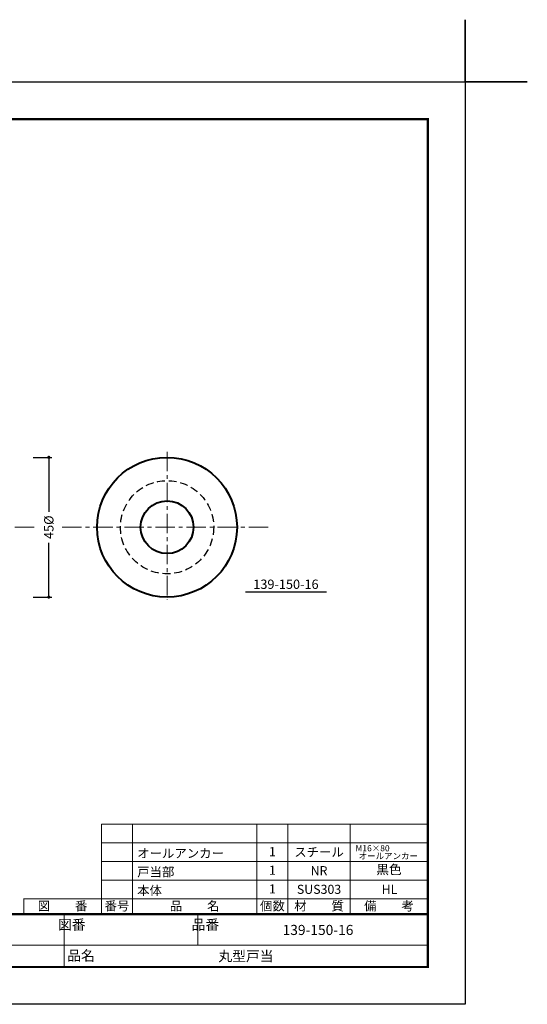
# Model space of a CAD drawing. Extents: x -557 to -97, y -20 to 317.
# Drawn here: x -260 to -97, y 0 to 317 of the extents above; entities that cross this region are included whole.
import ezdxf
from ezdxf.enums import TextEntityAlignment as Align

# ---------------------------------------------------------------- set-up
doc = ezdxf.new("R2010")
doc.units = 0
doc.header["$LTSCALE"] = 5
doc.header["$MEASUREMENT"] = 0
doc.linetypes.add('CENTER', pattern=[2, 1.25, -0.25, 0.25, -0.25])
doc.linetypes.add('DASHED', pattern=[0.75, 0.5, -0.25])
doc.layers.get('0').update_dxf_attribs({"linetype": 'CONTINUOUS'})
doc.layers.get('DEFPOINTS').update_dxf_attribs({"color": 252, "linetype": 'CONTINUOUS'})
doc.layers.add('CENTER', color=6, linetype='CENTER', lineweight=5)
doc.layers.add('HONTAI', color=7, linetype='CONTINUOUS', lineweight=40)
for name, color, linetype in [('HONTAIFUKASIBU', 2, 'DASHED'), ('SUNPOU', 11, 'CONTINUOUS'), ('TEXT', 4, 'CONTINUOUS'), ('ZUWAKU', 5, 'CONTINUOUS')]:
    doc.layers.add(name, color=color, linetype=linetype)
doc.styles.get("Standard").update_dxf_attribs({"font": 'txt', "bigfont": 'extfont.shx'})
doc.styles.add('TATE', font='txt.shx', dxfattribs={"bigfont": 'extfont.shx'})
doc.dimstyles.get("Standard").update_dxf_attribs({"dimtxt": 0.18, "dimasz": 0.18, "dimexe": 0.18, "dimexo": 0.0625, "dimgap": 0.09, "dimtad": 0, "dimtih": 1, "dimtoh": 1, "dimdec": 4, "dimzin": 0, "dimdsep": 46, "dimtxsty": 'Standard', "dimcen": 0.09, "dimadec": 0, "dimazin": 0, "dimtfac": 1, "dimtdec": 4, "dimtofl": 0, "dimtmove": 2, "dimatfit": 3, "dimfxl": 1, "dimtolj": 1, "dimtzin": 0, "dimarcsym": 0})

# ---------------------------------------------------------------- blocks, each defined once
blk = doc.blocks.new('_DOT')
at = {"color": 0, "linetype": 'ByBlock'}
blk.add_line((-0.5, 0), (-1, 0), dxfattribs=at)
at = {"color": 0, "linetype": 'ByBlock', "const_width": 0.5}
blk.add_lwpolyline([(-0.25, 0, 1), (0.25, 0, 1)], format="xyb", close=True, dxfattribs=at)
blk = doc.blocks.new('*D16')
at = {"layer": 'DEFPOINTS', "color": 0, "transparency": 16777216}
for p in [(-258.68, 176.1), (-258.68, 131.1), (-250.68, 131.1)]:
    blk.add_point(p, dxfattribs=at)
at = {"layer": 'SUNPOU', "color": 0, "lineweight": -2, "transparency": 16777216}
for p, q in [((-255.68, 176.1), (-249.68, 176.1)), ((-250.68, 175.1), (-250.68, 158.6)), ((-250.68, 132.1), (-250.68, 148.6)), ((-255.68, 131.1), (-249.68, 131.1))]:
    blk.add_line(p, q, dxfattribs=at)
for p, rotation in [((-250.68, 176.1), 90), ((-250.68, 131.1), 270)]:
    blk.add_blockref('_DOT', p, dxfattribs=dict(at, rotation=rotation))
at = {"layer": 'SUNPOU', "color": 4, "transparency": 16777216, "insert": (-250.68, 153.6), "char_height": 3, "attachment_point": 5, "rotation": 90}
blk.add_mtext('\\A1;45%%c', dxfattribs=at)

msp = doc.modelspace()

# ---------------------------------------------------------------- linework, layer by layer
at = {"layer": 'CENTER'}
for p, q in [((-212.63495, 177.9017), (-212.63495, 130.30578)), ((-255.39084, 153.59683), (-463.61959, 153.59683)), ((-246.38495, 153.59683), (-178.88495, 153.59683))]:
    msp.add_line(p, q, dxfattribs=at)
at = {"layer": 'DEFPOINTS'}
for points in [[(-116.75565, 297), (-96.75565, 297), (-116.75565, 297), (-116.75565, 317)], [(-536.75565, 297), (-116.75565, 297), (-116.75565, 0), (-536.75565, 0)]]:
    msp.add_lwpolyline(points, close=True, dxfattribs=at)
at = {"layer": 'HONTAI'}
for radius in [22.5, 8.5]:
    msp.add_circle((-212.63495, 153.59683), radius, dxfattribs=at)
at = {"layer": 'HONTAIFUKASIBU'}
msp.add_circle((-212.63495, 153.59683), 15, dxfattribs=at)
at = {"layer": 'SUNPOU'}
msp.add_line((-187.46067, 132.744), (-161.33356, 132.744), dxfattribs=at)
at = {"layer": 'ZUWAKU', "const_width": 0.7}
msp.add_lwpolyline([(-511.75565, 285), (-128.75565, 285), (-128.75565, 12), (-511.75565, 12)], close=True, dxfattribs=at)
at = {"layer": 'ZUWAKU'}
for points, const_width in [([(-233.75565, 34), (-233.75565, 58)], 0.3), ([(-128.75565, 58), (-233.75565, 58)], 0.3), ([(-223.75565, 58), (-223.75565, 34)], 0.3), ([(-183.75565, 58), (-183.75565, 34)], 0.3), ([(-173.75565, 58), (-173.75565, 34)], 0.3), ([(-153.75565, 58), (-153.75565, 34)], 0.3), ([(-128.75565, 52), (-233.75565, 52)], 0.3), ([(-128.75565, 46), (-233.75565, 46)], 0.3), ([(-128.75565, 40), (-233.75565, 40)], 0.3), ([(-128.75565, 34), (-258.75565, 34), (-258.75565, 29)], 0.3), ([(-233.75565, 34), (-233.75565, 29)], 0.3), ([(-223.75565, 34), (-223.75565, 29)], 0.3), ([(-183.75565, 34), (-183.75565, 29)], 0.3), ([(-173.75565, 34), (-173.75565, 29)], 0.3), ([(-153.75565, 34), (-153.75565, 29)], 0.3), ([(-128.75565, 29), (-403.75565, 29), (-403.75565, 12)], 0.7), ([(-245.75565, 12), (-245.75565, 29)], 0.3), ([(-202.75565, 19), (-202.75565, 29)], 0.3), ([(-339.75565, 19), (-128.75565, 19)], 0.3)]:
    msp.add_lwpolyline(points, dxfattribs=dict(at, const_width=const_width))

# ---------------------------------------------------------------- texts
at = {"layer": 'TEXT'}
for s, height, p in [('139-150-16', 3, (-174.39712, 133.744)), ('M16×80', 2, (-146.53485, 49.25)), ('1', 2.925, (-178.75565, 47.68865)), ('スチール', 2.925, (-163.75565, 47.55779)), ('オールアンカー', 2, (-141.46954, 46.75)), ('1', 2.925, (-178.75565, 41.68865)), ('NR', 2.925, (-163.75565, 41.55779)), ('1', 2.925, (-178.75565, 35.68865)), ('SUS303', 2.925, (-163.75565, 35.55779)), ('HL', 2.925, (-141.08661, 35.55779)), ('図\u3000\u3000番', 2.925, (-246.25565, 30.2)), ('番号', 2.925, (-228.75565, 30.2)), ('品\u3000\u3000名', 2.925, (-203.75565, 30.2)), ('個数', 2.925, (-178.75565, 30.2)), ('材\u3000\u3000質', 2.925, (-163.75565, 30.2)), ('備\u3000\u3000考', 2.925, (-141.25565, 30.2)), ('139-150-16', 3.25, (-164.08389, 22.31493)), ('丸型戸当', 3.25, (-187.25565, 13.875))]:
    msp.add_text(s, height=height, dxfattribs=at).set_placement(p, align=Align.CENTER)
for s, height, p in [('オールアンカー', 2.925, (-222.25565, 47.16522)), ('戸当部', 2.925, (-222.25565, 41.16522)), ('本体', 2.925, (-222.25565, 35.16522)), ('品名', 3.25, (-244.75565, 14.0375))]:
    msp.add_text(s, height=height, dxfattribs=at).set_placement(p)
msp.add_text('黒色', height=3, dxfattribs=at).set_placement((-141.25565, 43), align=Align.MIDDLE)
at = {"layer": 'TEXT', "style": 'TATE'}
for s, p in [('図番', (-243.29315, 24)), ('品番', (-200.29315, 24))]:
    msp.add_text(s, height=3.25, dxfattribs=at).set_placement(p, align=Align.CENTER)

# ---------------------------------------------------------------- dimensions: what is measured, and where the dimension line sits
at = {"layer": 'SUNPOU'}
dim = msp.add_linear_dim(base=(-250.68186, 131.09683), p1=(-258.68186, 176.09683), p2=(-258.68186, 131.09683), angle=270, text='45%%c', dimstyle='Standard', override={"dimtxt": 3, "dimasz": 1, "dimexe": 1, "dimexo": 3, "dimgap": 1, "dimtih": 0, "dimtoh": 0, "dimzin": 8, "dimblk1": 'DOT', "dimblk2": 'DOT', "dimsah": 1, "dimcen": 0.5, "dimclrt": 4, "dimtix": 1, "dimtofl": 1, "dimtmove": 0}, dxfattribs=at)
dim.commit()
dim.dimension.update_dxf_attribs({"geometry": '*D16', "text_midpoint": (-250.68186, 153.59683)})

doc.saveas('drawing.dxf')
